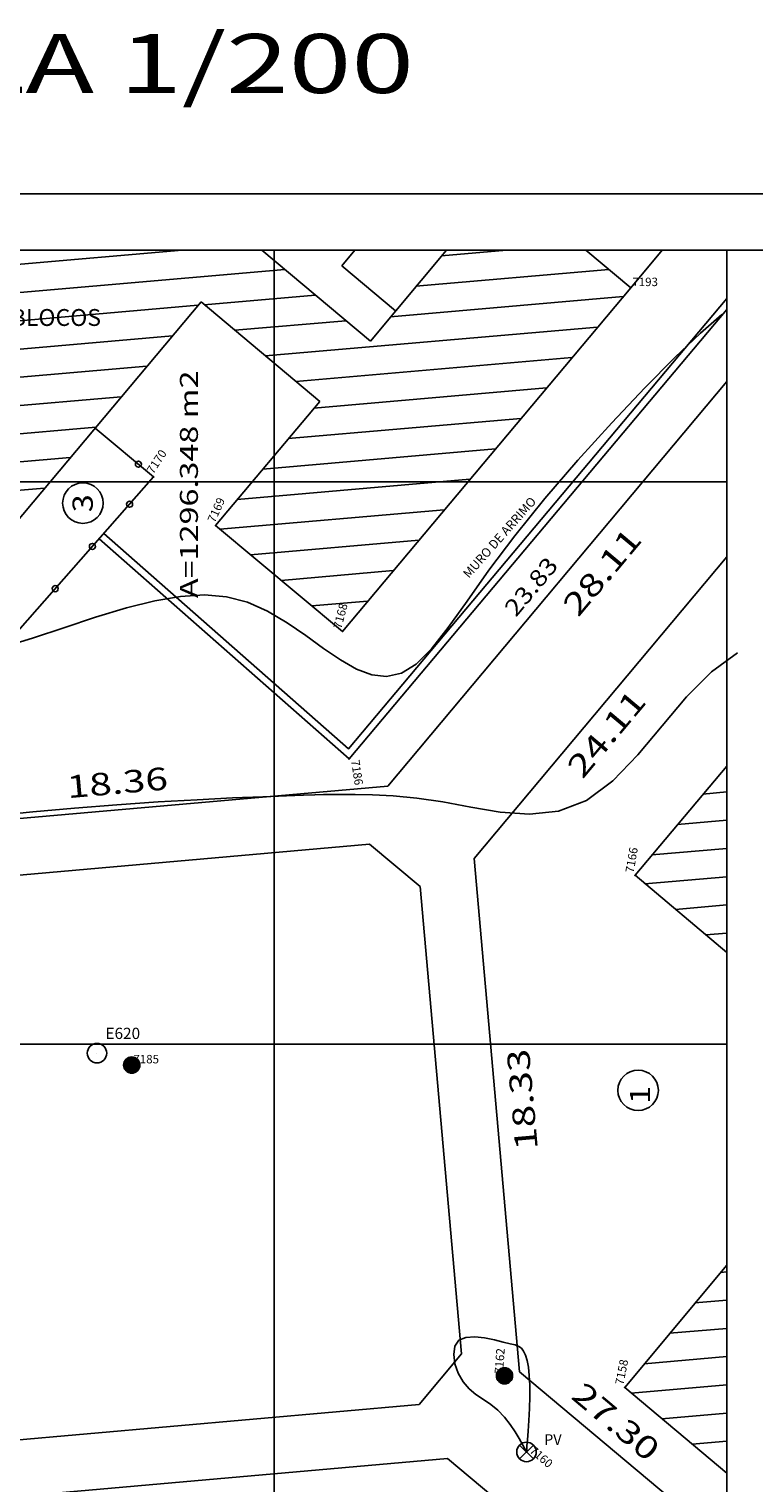
# Model space of a CAD drawing. Extents: x 189705 to 189873, y 1676991 to 1677116.
# Drawn here: x 189811 to 189837, y 1677064 to 1677116 of the extents above; entities that cross this region are included whole.
import ezdxf
from ezdxf.enums import TextEntityAlignment as Align

# ---------------------------------------------------------------- set-up
doc = ezdxf.new("R2010")
doc.units = 0
doc.header["$MEASUREMENT"] = 0
doc.linetypes.add('LIN0', pattern=[0])
doc.layers.get('0').update_dxf_attribs({"linetype": 'LIN0'})
for name, color, linetype in [('_PONTOS9', 7, 'LIN0'), ('BLOCOS', 4, 'LIN0'), ('CERCAS', 2, 'LIN0'), ('CONSTRUCOES', 4, 'LIN0'), ('CURVAS', 7, 'LIN0'), ('ELETRICO', 7, 'LIN0'), ('ESTACOES', 7, 'LIN0'), ('FOLHAS', 8, 'LIN0'), ('LOTES', 7, 'LIN0'), ('MALHA', 3, 'LIN0'), ('MEDIDAS', 7, 'LIN0'), ('MEIOFIO-PROJETO', 7, 'LIN0'), ('QUADRAS', 7, 'LIN0'), ('SANITARIO', 6, 'LIN0'), ('SELO', 7, 'LIN0'), ('TEXTOS', 6, 'LIN0')]:
    doc.layers.add(name, color=color, linetype=linetype)
doc.styles.add('ROMAND', font='romand', dxfattribs={"height": 2})
doc.styles.add('ROMANS', font='ROMANS.shx', dxfattribs={"height": 0.4})

# ---------------------------------------------------------------- blocks, each defined once
blk = doc.blocks.new('FOL143', base_point=(189710.2954, 1676993.4314))
at = {"color": 0, "linetype": 'LIN0'}
for p, q in [((189836.0954, 1677108.2314), (189710.2954, 1677108.2314)), ((189836.0954, 1676993.4314), (189836.0954, 1677108.2314)), ((189820, 1677099), (189820, 1677101)), ((189819, 1677100), (189821, 1677100)), ((189820, 1677079), (189820, 1677081)), ((189819, 1677080), (189821, 1677080))]:
    blk.add_line(p, q, dxfattribs=at)
blk = doc.blocks.new('SIMB5')
at = {"color": 0}
blk.add_point((0, 0), dxfattribs=at)
for tag in ['COTA', 'PONTO', 'DESC']:
    blk.add_attdef(tag, (0, 0), '', height=1)
blk = doc.blocks.new('GRADIL')
at = {"layer": 'CERCAS', "linetype": 'LIN0'}
blk.add_circle((0, 0), 0.107, dxfattribs=at)
blk = doc.blocks.new('*H2')
at = {"color": 0, "linetype": 'LIN0'}
for p, q in [((182132.96202, 1669279.285061), (182132.820239, 1669278.376279)), ((182133.064818, 1669279.360112), (182132.899084, 1669278.297799)), ((182133.161038, 1669279.393005), (182132.977929, 1669278.219318)), ((182133.25447, 1669279.408025), (182133.056774, 1669278.140837)), ((182133.347902, 1669279.423044), (182133.13934, 1669278.086211)), ((182133.441334, 1669279.438064), (182133.226067, 1669278.058253)), ((182133.534766, 1669279.453084), (182133.312794, 1669278.030296)), ((182133.621493, 1669279.425127), (182133.403915, 1669278.030507)), ((182133.70822, 1669279.397169), (182133.495037, 1669278.030717)), ((182133.792376, 1669279.352729), (182133.58873, 1669278.047411)), ((182133.874231, 1669279.293547), (182133.684723, 1669278.078847)), ((182132.852173, 1669279.164825), (182132.750446, 1669278.512781)), ((182133.954061, 1669279.221379), (182133.784297, 1669278.133232)), ((182134.029112, 1669279.118582), (182133.892316, 1669278.241753)), ((182134.097114, 1669278.970599), (182134.000335, 1669278.350273)), ((182134.135174, 1669278.630704), (182134.135174, 1669278.630704))]:
    blk.add_line(p, q, dxfattribs=at)
at = {"color": 15, "linetype": 'LIN0', "flags": 128}
blk.add_lwpolyline([(182134.064546, 1669279.070047), (182133.931717, 1669279.251984), (182133.749167, 1669279.38397), (182133.534766, 1669279.453084), (182133.095423, 1669279.382456), (182132.913486, 1669279.249627), (182132.7815, 1669279.067077), (182132.712386, 1669278.852676), (182132.712907, 1669278.627411), (182132.783014, 1669278.413333), (182133.098393, 1669278.09941), (182133.312794, 1669278.030296), (182133.538059, 1669278.030817), (182133.752137, 1669278.100924), (182134.06606, 1669278.416303), (182134.135174, 1669278.630704), (182134.134653, 1669278.855969)], close=True, dxfattribs=at)
blk = doc.blocks.new('ESTACOES')
at = {"layer": 'ESTACOES', "linetype": 'LIN0'}
blk.add_line((0, 0), (0, 0), dxfattribs=at)
blk.add_circle((0, 0), 0.346, dxfattribs=at)
at = {"layer": 'ESTACOES', "style": 'ROMANS'}
blk.add_attdef('ESTACOES', (0.303, 0.503), '', height=0.4, dxfattribs=at)

msp = doc.modelspace()

# ---------------------------------------------------------------- linework, layer by layer
at = {"color": 0, "linetype": 'LIN0'}
for p, q in [((189810.726, 1677107.708, 59.492), (189816.737, 1677108.231, 59.492)), ((189825.953, 1677108.03, 59.492), (189828.268, 1677108.231, 59.492)), ((189809.817, 1677106.625, 59.492), (189820.382, 1677107.545, 59.492)), ((189825.045, 1677106.947, 59.492), (189831.9, 1677107.544, 59.492)), ((189808.908, 1677105.542, 59.492), (189817.292, 1677106.272, 59.492)), ((189817.519, 1677106.292, 59.492), (189821.467, 1677106.636, 59.492)), ((189824.137, 1677105.864, 59.492), (189832.407, 1677106.584, 59.492)), ((189818.603, 1677105.383, 59.492), (189822.551, 1677105.726, 59.492)), ((189819.688, 1677104.473, 59.492), (189831.499, 1677105.501, 59.492)), ((189808, 1677104.46, 59.492), (189816.384, 1677105.189, 59.492)), ((189820.772, 1677103.564, 59.492), (189830.591, 1677104.418, 59.492)), ((189807.091, 1677103.377, 59.492), (189815.476, 1677104.107, 59.492)), ((189821.413, 1677102.616, 59.492), (189829.683, 1677103.336, 59.492)), ((189806.182, 1677102.294, 59.492), (189814.568, 1677103.024, 59.492)), ((189820.505, 1677101.533, 59.492), (189828.775, 1677102.253, 59.492)), ((189801.952, 1677100.922, 59.492), (189813.66, 1677101.941, 59.492)), ((189819.597, 1677100.45, 59.492), (189827.867, 1677101.17, 59.492)), ((189803.04, 1677100.013, 59.492), (189812.752, 1677100.858, 59.492)), ((189818.689, 1677099.367, 59.492), (189826.959, 1677100.087, 59.492)), ((189803.456, 1677099.045, 59.492), (189811.844, 1677099.775, 59.492)), ((189818.075, 1677098.31, 59.492), (189826.051, 1677099.004, 59.492)), ((189819.166, 1677097.401, 59.492), (189825.143, 1677097.922, 59.492)), ((189820.256, 1677096.492, 59.492), (189824.235, 1677096.839, 59.492)), ((189821.346, 1677095.583, 59.492), (189823.327, 1677095.756, 59.492)), ((189835.249, 1677088.896, 59.492), (189836.095, 1677088.969, 59.492)), ((189834.339, 1677087.814, 59.492), (189836.095, 1677087.965, 59.492)), ((189833.429, 1677086.731, 59.492), (189836.095, 1677086.962, 59.492)), ((189833.186, 1677085.706, 59.492), (189836.095, 1677085.958, 59.492)), ((189834.266, 1677084.796, 59.492), (189836.095, 1677084.954, 59.492)), ((189835.346, 1677083.886, 59.492), (189836.095, 1677083.95, 59.492)), ((189835.868, 1677071.886, 59.492), (189836.095, 1677071.906, 59.492)), ((189834.964, 1677070.804, 59.492), (189836.095, 1677070.902, 59.492)), ((189834.06, 1677069.722, 59.492), (189836.095, 1677069.898, 59.492)), ((189833.156, 1677068.64, 59.492), (189836.095, 1677068.894, 59.492)), ((189832.7, 1677067.597, 59.492), (189836.095, 1677067.891, 59.492)), ((189833.784, 1677066.687, 59.492), (189836.095, 1677066.887, 59.492)), ((189834.867, 1677065.777, 59.492), (189836.095, 1677065.883, 59.492))]:
    msp.add_line(p, q, dxfattribs=at)
at = {"layer": 'BLOCOS'}
for p, q in [((189823.423, 1677104.999), (189819.568, 1677108.231)), ((189823.423, 1677104.999), (189826.133, 1677108.231)), ((189832.679, 1677106.895), (189831.085, 1677108.231)), ((189822.435, 1677094.679), (189832.679, 1677106.895)), ((189804.589, 1677091.109), (189817.404, 1677106.392)), ((189821.624, 1677102.853), (189817.404, 1677106.392)), ((189817.923, 1677098.441), (189821.624, 1677102.853)), ((189817.923, 1677098.441), (189822.435, 1677094.679)), ((189836.095, 1677089.889), (189832.832, 1677086.008)), ((189832.832, 1677086.008), (189836.095, 1677083.258)), ((189836.095, 1677072.145), (189832.465, 1677067.799)), ((189832.465, 1677067.799), (189836.095, 1677064.749))]:
    msp.add_line(p, q, dxfattribs=at)
at = {"layer": 'CERCAS'}
msp.add_line((189832.679, 1677106.895), (189833.8, 1677108.231), dxfattribs=at)
for points in [[(189813.948, 1677098.159), (189822.642, 1677090.499), (189836.095, 1677106.51)], [(189784.062, 1677106.188), (189783.638, 1677105.582), (189805.108, 1677088.126), (189815.72, 1677100.17), (189813.645, 1677101.909)], [(189813.782, 1677097.972), (189822.669, 1677090.142), (189836.095, 1677106.121)]]:
    msp.add_lwpolyline(points, dxfattribs=at)
at = {"layer": 'CONSTRUCOES'}
for p, q in [((189822.407, 1677107.678), (189822.871, 1677108.231)), ((189824.322, 1677106.072), (189822.407, 1677107.678))]:
    msp.add_line(p, q, dxfattribs=at)
at = {"layer": 'CURVAS', "color": 32, "linetype": 'LIN0'}
for p, q in [((189835.158, 1677105.283, 59), (189835.914, 1677105.948, 59)), ((189834.246, 1677104.415, 59), (189835.158, 1677105.283, 59)), ((189833.177, 1677103.336, 59), (189834.246, 1677104.415, 59)), ((189832.005, 1677102.096, 59), (189833.177, 1677103.336, 59)), ((189830.798, 1677100.763, 59), (189832.005, 1677102.096, 59)), ((189829.625, 1677099.401, 59), (189830.798, 1677100.763, 59)), ((189828.555, 1677098.078, 59), (189829.625, 1677099.401, 59)), ((189827.639, 1677096.853, 59), (189828.555, 1677098.078, 59)), ((189826.862, 1677095.758, 59), (189827.639, 1677096.853, 59)), ((189815.761, 1677095.768, 59), (189816.679, 1677095.925, 59)), ((189816.679, 1677095.925, 59), (189817.522, 1677095.975, 59)), ((189817.522, 1677095.975, 59), (189818.308, 1677095.91, 59)), ((189818.308, 1677095.91, 59), (189819.054, 1677095.717, 59)), ((189813.655, 1677095.18, 59), (189814.754, 1677095.514, 59)), ((189814.754, 1677095.514, 59), (189815.761, 1677095.768, 59)), ((189819.054, 1677095.717, 59), (189819.772, 1677095.398, 59)), ((189819.772, 1677095.398, 59), (189820.464, 1677094.987, 59)), ((189826.193, 1677094.82, 59), (189826.862, 1677095.758, 59)), ((189812.527, 1677094.808, 59), (189813.655, 1677095.18, 59)), ((189820.464, 1677094.987, 59), (189821.128, 1677094.531, 59)), ((189810.492, 1677094.148, 59), (189811.447, 1677094.448, 59)), ((189811.447, 1677094.448, 59), (189812.527, 1677094.808, 59)), ((189821.128, 1677094.531, 59), (189821.761, 1677094.074, 59)), ((189825.601, 1677094.064, 59), (189826.193, 1677094.82, 59)), ((189821.761, 1677094.074, 59), (189822.362, 1677093.662, 59)), ((189825.055, 1677093.516, 59), (189825.601, 1677094.064, 59)), ((189822.362, 1677093.662, 59), (189822.93, 1677093.338, 59)), ((189822.93, 1677093.338, 59), (189823.474, 1677093.132, 59)), ((189824.527, 1677093.193, 59), (189825.055, 1677093.516, 59)), ((189823.474, 1677093.132, 59), (189824.003, 1677093.074, 59)), ((189824.003, 1677093.074, 59), (189824.527, 1677093.193, 59)), ((189826.569, 1677069.473, 61), (189826.814, 1677069.579, 61)), ((189826.814, 1677069.579, 61), (189827.132, 1677069.598, 61)), ((189827.132, 1677069.598, 61), (189827.487, 1677069.558, 61)), ((189827.487, 1677069.558, 61), (189827.839, 1677069.486, 61)), ((189826.388, 1677068.971, 61), (189826.429, 1677069.261, 61)), ((189826.429, 1677069.261, 61), (189826.569, 1677069.473, 61)), ((189827.839, 1677069.486, 61), (189828.151, 1677069.411, 61)), ((189828.151, 1677069.411, 61), (189828.394, 1677069.354, 61)), ((189828.394, 1677069.354, 61), (189828.572, 1677069.307, 61)), ((189828.572, 1677069.307, 61), (189828.701, 1677069.257, 61)), ((189828.701, 1677069.257, 61), (189828.795, 1677069.19, 61)), ((189828.795, 1677069.19, 61), (189828.869, 1677069.091, 61)), ((189828.869, 1677069.091, 61), (189828.935, 1677068.949, 61)), ((189826.431, 1677068.639, 61), (189826.388, 1677068.971, 61)), ((189826.546, 1677068.301, 61), (189826.431, 1677068.639, 61)), ((189828.935, 1677068.949, 61), (189828.993, 1677068.758, 61)), ((189828.993, 1677068.758, 61), (189829.04, 1677068.518, 61)), ((189829.04, 1677068.518, 61), (189829.074, 1677068.224, 61)), ((189826.718, 1677067.995, 61), (189826.546, 1677068.301, 61)), ((189826.933, 1677067.747, 61), (189826.718, 1677067.995, 61)), ((189829.074, 1677068.224, 61), (189829.091, 1677067.875, 61)), ((189827.178, 1677067.545, 61), (189826.933, 1677067.747, 61)), ((189827.44, 1677067.366, 61), (189827.178, 1677067.545, 61)), ((189829.091, 1677067.875, 61), (189829.09, 1677067.473, 61)), ((189827.704, 1677067.186, 61), (189827.44, 1677067.366, 61)), ((189827.958, 1677066.984, 61), (189827.704, 1677067.186, 61)), ((189828.189, 1677066.745, 61), (189827.958, 1677066.984, 61)), ((189829.077, 1677067.046, 61), (189829.054, 1677066.627, 61)), ((189829.09, 1677067.473, 61), (189829.077, 1677067.046, 61)), ((189828.393, 1677066.482, 61), (189828.189, 1677066.745, 61)), ((189828.569, 1677066.219, 61), (189828.393, 1677066.482, 61)), ((189829.054, 1677066.627, 61), (189829.029, 1677066.247, 61)), ((189828.712, 1677065.978, 61), (189828.569, 1677066.219, 61)), ((189828.974, 1677065.503, 61), (189828.712, 1677065.978, 61)), ((189829.007, 1677065.939, 61), (189828.991, 1677065.726, 61)), ((189829.029, 1677066.247, 61), (189829.007, 1677065.939, 61)), ((189828.975, 1677065.506, 61), (189828.974, 1677065.503, 61)), ((189828.974, 1677065.503, 61), (189828.974, 1677065.503, 61)), ((189828.974, 1677065.503, 61), (189828.974, 1677065.503, 61)), ((189828.974, 1677065.503, 61), (189828.974, 1677065.503, 61)), ((189828.974, 1677065.503, 61), (189828.974, 1677065.503, 61)), ((189828.974, 1677065.503, 61), (189828.974, 1677065.503, 61)), ((189828.974, 1677065.503, 61), (189828.974, 1677065.503, 61)), ((189828.974, 1677065.503, 61), (189828.974, 1677065.503, 61)), ((189828.974, 1677065.503, 61), (189828.974, 1677065.503, 61)), ((189828.974, 1677065.503, 61), (189828.974, 1677065.503, 61)), ((189828.974, 1677065.503, 61), (189828.974, 1677065.503, 61)), ((189828.974, 1677065.503, 61), (189828.974, 1677065.503, 61)), ((189828.974, 1677065.503, 61), (189828.974, 1677065.503, 61)), ((189828.974, 1677065.503, 61), (189828.974, 1677065.503, 61)), ((189828.974, 1677065.503, 61), (189828.974, 1677065.503, 61)), ((189828.974, 1677065.503, 61), (189828.974, 1677065.503, 61)), ((189828.974, 1677065.503, 61), (189828.974, 1677065.503, 61)), ((189828.976, 1677065.531, 61), (189828.975, 1677065.506, 61)), ((189828.981, 1677065.597, 61), (189828.976, 1677065.531, 61)), ((189828.991, 1677065.726, 61), (189828.981, 1677065.597, 61))]:
    msp.add_line(p, q, dxfattribs=at)
at = {"layer": 'CURVAS', "color": 130, "linetype": 'LIN0'}
for p, q in [((189835.549, 1677093.244, 60), (189836.473, 1677093.914, 60)), ((189834.662, 1677092.351, 60), (189835.549, 1677093.244, 60)), ((189833.798, 1677091.326, 60), (189834.662, 1677092.351, 60)), ((189832.933, 1677090.29, 60), (189833.798, 1677091.326, 60)), ((189832.045, 1677089.364, 60), (189832.933, 1677090.29, 60)), ((189831.111, 1677088.668, 60), (189832.045, 1677089.364, 60)), ((189815.883, 1677088.616, 60), (189817.269, 1677088.695, 60)), ((189817.269, 1677088.695, 60), (189818.523, 1677088.756, 60)), ((189818.523, 1677088.756, 60), (189819.598, 1677088.801, 60)), ((189819.598, 1677088.801, 60), (189820.447, 1677088.834, 60)), ((189820.447, 1677088.834, 60), (189821.045, 1677088.855, 60)), ((189821.045, 1677088.855, 60), (189821.453, 1677088.867, 60)), ((189821.453, 1677088.867, 60), (189821.758, 1677088.874, 60)), ((189821.758, 1677088.874, 60), (189822.044, 1677088.877, 60)), ((189822.044, 1677088.877, 60), (189822.396, 1677088.879, 60)), ((189822.396, 1677088.879, 60), (189822.881, 1677088.879, 60)), ((189822.881, 1677088.879, 60), (189823.501, 1677088.867, 60)), ((189823.501, 1677088.867, 60), (189824.24, 1677088.828, 60)), ((189824.24, 1677088.828, 60), (189825.08, 1677088.748, 60)), ((189825.08, 1677088.748, 60), (189826.005, 1677088.613, 60)), ((189830.117, 1677088.291, 60), (189831.111, 1677088.668, 60)), ((189810.033, 1677088.124, 60), (189811.425, 1677088.264, 60)), ((189811.425, 1677088.264, 60), (189812.906, 1677088.398, 60)), ((189812.906, 1677088.398, 60), (189814.412, 1677088.517, 60)), ((189814.412, 1677088.517, 60), (189815.883, 1677088.616, 60)), ((189826.005, 1677088.613, 60), (189826.998, 1677088.426, 60)), ((189826.998, 1677088.426, 60), (189828.033, 1677088.253, 60)), ((189828.033, 1677088.253, 60), (189829.082, 1677088.18, 60)), ((189829.082, 1677088.18, 60), (189830.117, 1677088.291, 60))]:
    msp.add_line(p, q, dxfattribs=at)
at = {"layer": 'ELETRICO', "linetype": 'LIN0'}
for centre in [(189814.941, 1677079.26), (189828.194, 1677068.211)]:
    msp.add_circle(centre, 0.288, dxfattribs=at)
at = {"layer": 'FOLHAS'}
for p, q in [((189820, 1677108.231), (189820, 1676993.431)), ((189710.295, 1677100), (189836.095, 1677100)), ((189710.295, 1677080), (189836.095, 1677080))]:
    msp.add_line(p, q, dxfattribs=at)
at = {"layer": 'LOTES', "color": 40, "linetype": 'LIN0'}
for centre in [(189813.204, 1677099.24), (189832.942, 1677078.361)]:
    msp.add_circle(centre, 0.72, dxfattribs=at)
at = {"layer": 'MALHA', "color": 11}
msp.add_lwpolyline([(189710.295, 1676993.431), (189836.095, 1676993.431), (189836.095, 1677108.231), (189710.295, 1677108.231)], close=True, dxfattribs=at)
at = {"layer": 'MEIOFIO-PROJETO', "color": 42, "linetype": 'LIN0'}
for p, q in [((189806.767, 1677085.645), (189823.397, 1677087.112)), ((189823.397, 1677087.112), (189825.193, 1677085.607)), ((189825.193, 1677085.607), (189826.658, 1677068.993)), ((189826.658, 1677068.993), (189825.162, 1677067.19)), ((189825.162, 1677067.19), (189810.404, 1677065.888))]:
    msp.add_line(p, q, dxfattribs=at)
at = {"layer": 'QUADRAS', "color": 60, "linetype": 'LIN0'}
for p, q in [((189824.046, 1677089.177), (189836.095, 1677103.558)), ((189827.112, 1677086.608), (189836.095, 1677097.33)), ((189805.761, 1677087.564), (189824.046, 1677089.177)), ((189828.723, 1677068.349), (189827.112, 1677086.608)), ((189828.723, 1677068.349), (189836.095, 1677062.18)), ((189826.169, 1677065.271), (189811.405, 1677063.969)), ((189826.169, 1677065.271), (189836.095, 1677056.965))]:
    msp.add_line(p, q, dxfattribs=at)
at = {"layer": 'SANITARIO', "color": 6}
for p, q in [((189828.73, 1677065.259), (189829.219, 1677065.748)), ((189828.73, 1677065.748), (189829.219, 1677065.259))]:
    msp.add_line(p, q, dxfattribs=at)
at = {"layer": 'SANITARIO', "color": 6, "linetype": 'LIN0'}
msp.add_circle((189828.975, 1677065.504), 0.346, dxfattribs=at)
at = {"layer": 'SELO', "color": 1, "linetype": 'LIN0'}
msp.add_line((189873.095, 1677110.231), (189705.295, 1677110.231), dxfattribs=at)
at = {"layer": 'SELO', "color": 4, "linetype": 'LIN0'}
msp.add_line((189871.095, 1677108.231), (189710.295, 1677108.231), dxfattribs=at)

# ---------------------------------------------------------------- block references
at = {"layer": '_PONTOS9', "color": 3}
ref = msp.add_blockref('SIMB5', (189832.679, 1677106.895), dxfattribs=at)
ref.add_attrib('PONTO', '7193', (189832.739, 1677106.955), dxfattribs={"color": 1, "height": 0.3, "style": 'ROMANS'})
ref = msp.add_blockref('SIMB5', (189815.72, 1677100.17), dxfattribs=dict(at, rotation=56.69637884015926))
ref.add_attrib('PONTO', '7170', (189815.702, 1677100.253), dxfattribs={"color": 1, "height": 0.3, "rotation": 56.6964, "style": 'ROMANS'})
ref = msp.add_blockref('SIMB5', (189817.923, 1677098.441), dxfattribs=dict(at, rotation=65.68502665439443))
ref.add_attrib('PONTO', '7169', (189817.893, 1677098.52), dxfattribs={"color": 1, "height": 0.3, "rotation": 65.685, "style": 'ROMANS'})
ref = msp.add_blockref('SIMB5', (189822.435, 1677094.679), dxfattribs=dict(at, rotation=75.49019042333298))
ref.add_attrib('PONTO', '7168', (189822.392, 1677094.752), dxfattribs={"color": 1, "height": 0.3, "rotation": 75.4902, "style": 'ROMANS'})
ref = msp.add_blockref('SIMB5', (189822.669, 1677090.142), dxfattribs=dict(at, rotation=278.4080176986281))
ref.add_attrib('PONTO', '7186', (189822.737, 1677090.091), dxfattribs={"color": 1, "height": 0.3, "rotation": 278.408, "style": 'ROMANS'})
ref = msp.add_blockref('SIMB5', (189832.832, 1677086.008), dxfattribs=dict(at, rotation=80.36821660494304))
ref.add_attrib('PONTO', '7166', (189832.783, 1677086.077), dxfattribs={"color": 1, "height": 0.3, "rotation": 80.3682, "style": 'ROMANS'})
ref = msp.add_blockref('SIMB5', (189814.941, 1677079.26), dxfattribs=at)
ref.add_attrib('PONTO', '7185', (189815.001, 1677079.32), dxfattribs={"color": 1, "height": 0.3, "style": 'ROMANS'})
ref = msp.add_blockref('SIMB5', (189828.194, 1677068.211), dxfattribs=dict(at, rotation=85.83537113764405))
ref.add_attrib('PONTO', '7162', (189828.138, 1677068.275), dxfattribs={"color": 1, "height": 0.3, "rotation": 85.8354, "style": 'ROMANS'})
ref = msp.add_blockref('SIMB5', (189832.465, 1677067.799), dxfattribs=dict(at, rotation=78.84933175537041))
ref.add_attrib('PONTO', '7158', (189832.417, 1677067.869), dxfattribs={"color": 1, "height": 0.3, "rotation": 78.8493, "style": 'ROMANS'})
ref = msp.add_blockref('SIMB5', (189828.975, 1677065.504), dxfattribs=dict(at, rotation=319.1966192433638))
ref.add_attrib('PONTO', '7160', (189829.059, 1677065.51), dxfattribs={"color": 1, "height": 0.3, "rotation": 319.1966, "style": 'ROMANS'})
at = {"layer": 'CERCAS'}
for p, rotation in [((189815.178, 1677100.624), 140.0184168011319), ((189814.865, 1677099.2), 48.6179454926807), ((189813.542, 1677097.699), 48.6179454926807), ((189812.22, 1677096.198), 48.6179454926807)]:
    msp.add_blockref('GRADIL', p, dxfattribs=dict(at, rotation=rotation))
at = {"layer": 'ELETRICO', "xscale": 0.4, "yscale": 0.4, "zscale": 0.4}
for p in [(116961.571, 1009367.763), (116974.824, 1009356.714)]:
    msp.add_blockref('*H2', p, dxfattribs=at)
at = {"layer": 'ESTACOES'}
msp.add_blockref('ESTACOES', (189813.705, 1677079.683), dxfattribs=at).add_auto_attribs({'ESTACOES': 'E620'})
at = {"layer": 'FOLHAS'}
msp.add_blockref('FOL143', (189710.295, 1676993.431), dxfattribs=at)

# ---------------------------------------------------------------- texts
at = {"layer": 'FOLHAS', "color": 3, "style": 'ROMANS', "width": 1.024631}
msp.add_text('RUBEM BERTA - FOLHA 44/51 - ESCALA 1/200', height=2.1, dxfattribs=at).set_placement((189741.775, 1677113.819), (189824.975, 1677113.819), align=Align.FIT)
at = {"layer": 'LOTES', "color": 40}
for s, height, rotation, style, width, p, p2 in [('A=1296.348 m2', 0.64, 90, 'ROMANS', 1.013041, (189817.293, 1677095.865), (189817.293, 1677103.954)), ('3', 0.72, 90, 'ROMAND', 1.098039, (189813.556, 1677098.914), (189813.556, 1677099.554)), ('23.83', 0.6, 50.0419, 'ROMANS', 0.965517, (189828.599, 1677095.161), (189830.14, 1677097)), ('1', 0.72, 90, 'ROMAND', 1.69697, (189833.371, 1677077.881), (189833.371, 1677078.521))]:
    msp.add_text(s, height=height, rotation=rotation, dxfattribs=dict(at, style=style, width=width)).set_placement(p, p2, align=Align.FIT)
at = {"layer": 'MEDIDAS', "color": 40, "style": 'ROMANS'}
for s, rotation, width, p, p2 in [('28.11', 50.0419, 1.166667, (189830.813, 1677095.155), (189833.125, 1677097.915)), ('24.11', 50.0419, 1.166667, (189830.968, 1677089.401), (189833.28, 1677092.16)), ('18.36', 5.0419, 1.086207, (189812.667, 1677088.746), (189816.253, 1677089.062)), ('18.33', 95.0419, 1.086207, (189829.38, 1677076.274), (189829.063, 1677079.861)), ('27.30', 320.0778, 1.086207, (189830.519, 1677067.432), (189833.28, 1677065.121))]:
    msp.add_text(s, height=0.8, rotation=rotation, dxfattribs=dict(at, width=width)).set_placement(p, p2, align=Align.FIT)
at = {"layer": 'SANITARIO', "color": 7, "style": 'ROMANS'}
msp.add_text('PV', height=0.378, dxfattribs=at).set_placement((189829.6, 1677065.756))
at = {"layer": 'TEXTOS', "style": 'ROMANS'}
msp.add_text('BLOCOS', height=0.6, dxfattribs=at).set_placement((189812.245, 1677105.539), align=Align.CENTER)
at = {"layer": 'TEXTOS', "color": 7, "style": 'ROMANS'}
msp.add_text('MURO DE ARRIMO', height=0.32, rotation=48.5368, dxfattribs=at).set_placement((189828.136, 1677097.914), align=Align.CENTER)

doc.saveas('drawing.dxf')
